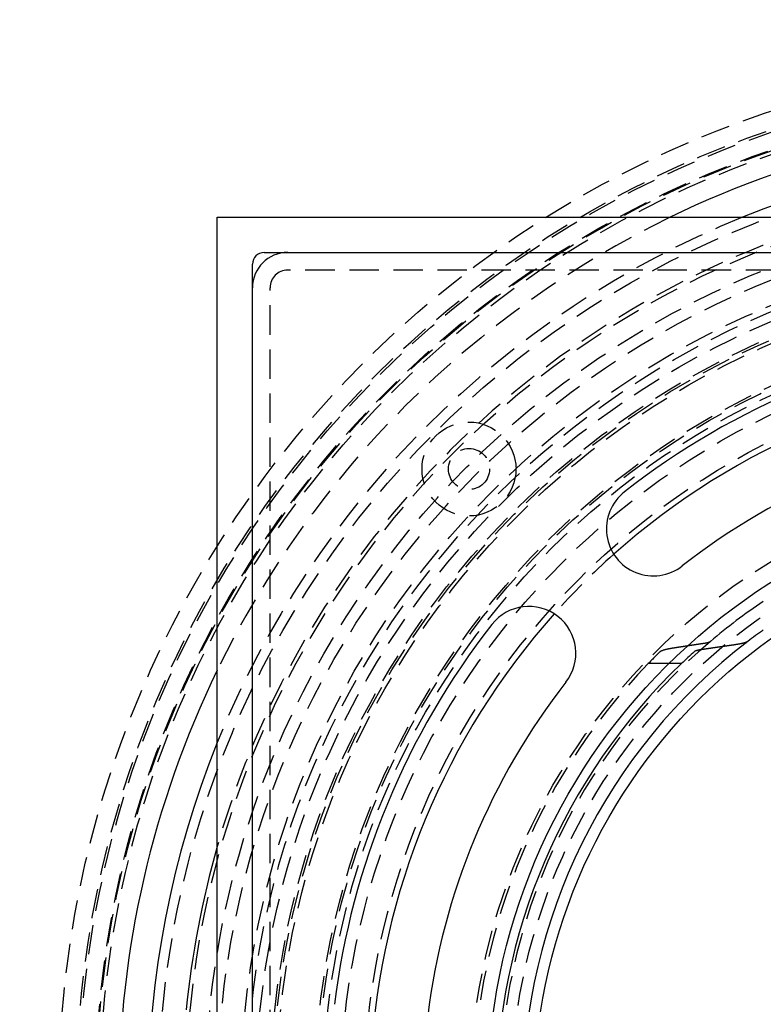
# Model space of a CAD drawing. Extents: x -250 to 250, y -550 to 401.
# Drawn here: x -92 to -28, y -292 to -208 of the extents above; entities that cross this region are included whole.
import ezdxf

# ---------------------------------------------------------------- set-up
doc = ezdxf.new("R2010")
doc.units = 0
doc.header["$LTSCALE"] = 10
doc.linetypes.add('VERDECKT', pattern=[0.375, 0.25, -0.125])
doc.layers.get('0').update_dxf_attribs({"linetype": 'CONTINUOUS'})
doc.layers.add('STEMPEL', color=3, linetype='CONTINUOUS')

# ---------------------------------------------------------------- blocks, each defined once
blk = doc.blocks.new('A$CCFBDB4D4')
at = {"color": 3, "linetype": 'CONTINUOUS'}
for p, q in [((-75, 75), (75, 75)), ((-75, -75), (-75, 75)), ((-71, 72), (71, 72)), ((-72, -71), (-72, 71)), ((-35.4621, 37), (-36.5377, 37))]:
    blk.add_line(p, q, dxfattribs=at)
at = {"color": 1, "linetype": 'VERDECKT'}
for p, q in [((-5, 70.5), (-69, 70.5)), ((-70.5, 5), (-70.5, 69)), ((-36.5377, 37), (-38.2957, 37))]:
    blk.add_line(p, q, dxfattribs=at)
at = {"color": 3}
for points in [[(-34.9265, 38.5246, 0), (-34.9124, 38.5267, 0), (-34.8984, 38.5288, 0), (-34.8843, 38.531, 0), (-34.8703, 38.5331, 0), (-34.8562, 38.5352, 0), (-34.8422, 38.5374, 0), (-34.8281, 38.5395, 0), (-34.8141, 38.5416, 0), (-34.8001, 38.5438, 0), (-34.786, 38.5459, 0), (-34.772, 38.548, 0), (-34.758, 38.5501, 0), (-34.7439, 38.5523, 0), (-34.7299, 38.5544, 0), (-34.7159, 38.5565, 0), (-34.7018, 38.5587, 0), (-34.6878, 38.5608, 0), (-34.6738, 38.5629, 0), (-34.6598, 38.565, 0), (-34.6457, 38.5671, 0), (-34.6317, 38.5693, 0), (-34.6177, 38.5714, 0), (-34.6037, 38.5735, 0), (-34.5897, 38.5756, 0), (-34.5756, 38.5777, 0), (-34.5616, 38.5799, 0), (-34.5476, 38.582, 0), (-34.5336, 38.5841, 0), (-34.5196, 38.5862, 0), (-34.5056, 38.5883, 0), (-34.4916, 38.5904, 0), (-34.4776, 38.5925, 0), (-34.4636, 38.5946, 0), (-34.4496, 38.5968, 0), (-34.4356, 38.5989, 0), (-34.4216, 38.601, 0), (-34.4076, 38.6031, 0), (-34.3936, 38.6052, 0), (-34.3796, 38.6073, 0), (-34.3656, 38.6094, 0), (-34.3516, 38.6115, 0), (-34.3377, 38.6136, 0), (-34.3237, 38.6157, 0), (-34.3097, 38.6178, 0), (-34.2957, 38.6199, 0), (-34.2817, 38.622, 0), (-34.2678, 38.6241, 0), (-34.2538, 38.6262, 0), (-34.2398, 38.6283, 0), (-34.2258, 38.6304, 0), (-34.2119, 38.6325, 0), (-34.1979, 38.6346, 0), (-34.1839, 38.6367, 0), (-34.1699, 38.6388, 0), (-34.156, 38.6409, 0), (-34.142, 38.6429, 0), (-34.1281, 38.645, 0), (-34.1141, 38.6471, 0), (-34.1001, 38.6492, 0), (-34.0862, 38.6513, 0), (-34.0722, 38.6534, 0), (-34.0583, 38.6555, 0), (-34.0443, 38.6576, 0), (-34.0304, 38.6596, 0), (-34.0164, 38.6617, 0), (-34.0025, 38.6638, 0), (-33.9885, 38.6659, 0), (-33.9746, 38.668, 0), (-33.9606, 38.67, 0), (-33.9467, 38.6721, 0), (-33.9327, 38.6742, 0), (-33.9188, 38.6763, 0), (-33.9049, 38.6784, 0), (-33.8909, 38.6804, 0), (-33.877, 38.6825, 0), (-33.8631, 38.6846, 0), (-33.8491, 38.6867, 0), (-33.8352, 38.6887, 0), (-33.8213, 38.6908, 0), (-33.8074, 38.6929, 0), (-33.7934, 38.6949, 0), (-33.7795, 38.697, 0), (-33.7656, 38.6991, 0), (-33.7517, 38.7011, 0), (-33.7377, 38.7032, 0), (-33.7238, 38.7053, 0), (-33.7099, 38.7073, 0), (-33.696, 38.7094, 0), (-33.6821, 38.7115, 0), (-33.6682, 38.7135, 0), (-33.6543, 38.7156, 0), (-33.6404, 38.7176, 0), (-33.6264, 38.7197, 0), (-33.6125, 38.7218, 0), (-33.5986, 38.7238, 0)], [(-31.0873, 38.5667, 0), (-31.1154, 38.5627, 0), (-31.1436, 38.5587, 0), (-31.1718, 38.5547, 0), (-31.2, 38.5507, 0), (-31.2282, 38.5468, 0), (-31.2564, 38.5428, 0), (-31.2847, 38.5388, 0), (-31.3129, 38.5348, 0), (-31.3411, 38.5308, 0), (-31.3693, 38.5268, 0), (-31.3976, 38.5228, 0), (-31.4258, 38.5187, 0), (-31.4541, 38.5147, 0), (-31.4824, 38.5107, 0), (-31.5106, 38.5067, 0), (-31.5389, 38.5027, 0), (-31.5672, 38.4986, 0), (-31.5955, 38.4946, 0), (-31.6238, 38.4906, 0), (-31.6521, 38.4865, 0), (-31.6804, 38.4825, 0), (-31.7087, 38.4784, 0), (-31.737, 38.4744, 0), (-31.7653, 38.4703, 0), (-31.7937, 38.4662, 0), (-31.822, 38.4622, 0), (-31.8503, 38.4581, 0), (-31.8787, 38.454, 0), (-31.907, 38.45, 0), (-31.9354, 38.4459, 0), (-31.9638, 38.4418, 0), (-31.9922, 38.4377, 0), (-32.0205, 38.4336, 0), (-32.0489, 38.4295, 0), (-32.0773, 38.4255, 0), (-32.1057, 38.4214, 0), (-32.1341, 38.4172, 0), (-32.1626, 38.4131, 0), (-32.191, 38.409, 0), (-32.2194, 38.4049, 0), (-32.2478, 38.4008, 0), (-32.2763, 38.3967, 0), (-32.3047, 38.3926, 0), (-32.3332, 38.3884, 0), (-32.3617, 38.3843, 0), (-32.3901, 38.3802, 0), (-32.4186, 38.376, 0), (-32.4471, 38.3719, 0), (-32.4756, 38.3677, 0), (-32.5041, 38.3636, 0), (-32.5326, 38.3594, 0), (-32.5611, 38.3553, 0), (-32.5896, 38.3511, 0), (-32.6181, 38.3469, 0), (-32.6466, 38.3428, 0), (-32.6752, 38.3386, 0), (-32.7037, 38.3344, 0), (-32.7323, 38.3302, 0), (-32.7608, 38.3261, 0), (-32.7894, 38.3219, 0), (-32.818, 38.3177, 0), (-32.8465, 38.3135, 0), (-32.8751, 38.3093, 0), (-32.9037, 38.3051, 0), (-32.9323, 38.3009, 0), (-32.9609, 38.2967, 0), (-32.9895, 38.2925, 0), (-33.0181, 38.2882, 0), (-33.0467, 38.284, 0), (-33.0754, 38.2798, 0), (-33.104, 38.2756, 0), (-33.1327, 38.2713, 0), (-33.1613, 38.2671, 0), (-33.19, 38.2629, 0), (-33.2186, 38.2586, 0), (-33.2473, 38.2544, 0), (-33.276, 38.2501, 0), (-33.3047, 38.2459, 0), (-33.3333, 38.2416, 0), (-33.362, 38.2374, 0), (-33.3907, 38.2331, 0), (-33.4195, 38.2288, 0), (-33.4482, 38.2246, 0), (-33.4769, 38.2203, 0), (-33.5056, 38.216, 0), (-33.5344, 38.2117, 0), (-33.5631, 38.2074, 0), (-33.5919, 38.2032, 0), (-33.6206, 38.1989, 0), (-33.6494, 38.1946, 0), (-33.6782, 38.1903, 0), (-33.707, 38.186, 0), (-33.7357, 38.1816, 0), (-33.7645, 38.1773, 0), (-33.7933, 38.173, 0)], [(-33.5986, 38.7238, 0), (-33.5952, 38.7243, 0), (-33.5917, 38.7249, 0), (-33.5882, 38.7254, 0), (-33.5847, 38.7259, 0), (-33.5813, 38.7264, 0), (-33.5778, 38.7269, 0), (-33.5744, 38.7275, 0), (-33.5709, 38.728, 0), (-33.5675, 38.7285, 0), (-33.5641, 38.729, 0), (-33.5607, 38.7296, 0), (-33.5572, 38.7301, 0), (-33.5538, 38.7306, 0), (-33.5504, 38.7311, 0), (-33.5471, 38.7317, 0), (-33.5437, 38.7322, 0), (-33.5403, 38.7327, 0), (-33.5369, 38.7333, 0), (-33.5336, 38.7338, 0), (-33.5302, 38.7343, 0), (-33.5269, 38.7349, 0), (-33.5235, 38.7354, 0), (-33.5202, 38.7359, 0), (-33.5169, 38.7365, 0), (-33.5136, 38.737, 0), (-33.5103, 38.7375, 0), (-33.507, 38.7381, 0), (-33.5037, 38.7386, 0), (-33.5004, 38.7392, 0), (-33.4971, 38.7397, 0), (-33.4939, 38.7402, 0), (-33.4906, 38.7408, 0), (-33.4874, 38.7413, 0), (-33.4841, 38.7419, 0), (-33.4809, 38.7424, 0), (-33.4777, 38.743, 0), (-33.4745, 38.7435, 0), (-33.4713, 38.7441, 0), (-33.4681, 38.7446, 0), (-33.4649, 38.7451, 0), (-33.4617, 38.7457, 0), (-33.4585, 38.7462, 0), (-33.4554, 38.7468, 0), (-33.4522, 38.7473, 0), (-33.4491, 38.7479, 0), (-33.4459, 38.7484, 0), (-33.4428, 38.749, 0), (-33.4397, 38.7495, 0), (-33.4366, 38.7501, 0), (-33.4335, 38.7506, 0), (-33.4304, 38.7512, 0), (-33.4273, 38.7517, 0), (-33.4243, 38.7523, 0), (-33.4212, 38.7529, 0), (-33.4182, 38.7534, 0), (-33.4151, 38.754, 0), (-33.4121, 38.7545, 0), (-33.4091, 38.7551, 0), (-33.4061, 38.7556, 0), (-33.4031, 38.7562, 0), (-33.4001, 38.7567, 0), (-33.3971, 38.7573, 0), (-33.3941, 38.7579, 0), (-33.3912, 38.7584, 0), (-33.3882, 38.759, 0), (-33.3853, 38.7595, 0), (-33.3824, 38.7601, 0), (-33.3795, 38.7606, 0), (-33.3765, 38.7612, 0), (-33.3737, 38.7618, 0), (-33.3708, 38.7623, 0), (-33.3679, 38.7629, 0), (-33.365, 38.7634, 0), (-33.3622, 38.764, 0), (-33.3593, 38.7646, 0), (-33.3565, 38.7651, 0), (-33.3537, 38.7657, 0), (-33.3509, 38.7662, 0), (-33.3481, 38.7668, 0), (-33.3453, 38.7674, 0), (-33.3425, 38.7679, 0), (-33.3398, 38.7685, 0), (-33.337, 38.769, 0), (-33.3343, 38.7696, 0), (-33.3315, 38.7702, 0), (-33.3288, 38.7707, 0), (-33.3261, 38.7713, 0), (-33.3234, 38.7719, 0), (-33.3207, 38.7724, 0), (-33.3181, 38.773, 0), (-33.3154, 38.7735, 0), (-33.3128, 38.7741, 0), (-33.3101, 38.7747, 0), (-33.3075, 38.7752, 0), (-33.3049, 38.7758, 0), (-33.3023, 38.7763, 0), (-33.2997, 38.7769, 0), (-33.2971, 38.7775, 0), (-33.2946, 38.778, 0), (-33.292, 38.7786, 0), (-33.2895, 38.7792, 0), (-33.2869, 38.7797, 0), (-33.2844, 38.7803, 0), (-33.2819, 38.7809, 0), (-33.2793, 38.7814, 0), (-33.2768, 38.782, 0), (-33.2743, 38.7826, 0), (-33.2718, 38.7831, 0), (-33.2693, 38.7837, 0), (-33.2667, 38.7843, 0), (-33.2642, 38.7849, 0), (-33.2617, 38.7855, 0), (-33.2592, 38.7861, 0), (-33.2567, 38.7867, 0), (-33.2542, 38.7872, 0), (-33.2517, 38.7878, 0), (-33.2492, 38.7884, 0), (-33.2468, 38.789, 0), (-33.2443, 38.7896, 0), (-33.2418, 38.7902, 0), (-33.2393, 38.7908, 0), (-33.2369, 38.7914, 0), (-33.2344, 38.792, 0), (-33.232, 38.7926, 0), (-33.2295, 38.7933, 0), (-33.2271, 38.7939, 0), (-33.2246, 38.7945, 0), (-33.2222, 38.7951, 0), (-33.2198, 38.7957, 0), (-33.2173, 38.7963, 0), (-33.2149, 38.797, 0), (-33.2125, 38.7976, 0), (-33.2101, 38.7982, 0), (-33.2077, 38.7988, 0), (-33.2053, 38.7995, 0), (-33.203, 38.8001, 0), (-33.2006, 38.8007, 0), (-33.1982, 38.8014, 0), (-33.1959, 38.802, 0), (-33.1935, 38.8026, 0), (-33.1912, 38.8033, 0), (-33.1888, 38.8039, 0), (-33.1865, 38.8045, 0), (-33.1842, 38.8052, 0), (-33.1819, 38.8058, 0), (-33.1796, 38.8065, 0), (-33.1773, 38.8071, 0), (-33.175, 38.8078, 0), (-33.1727, 38.8084, 0), (-33.1704, 38.8091, 0), (-33.1682, 38.8097, 0), (-33.1659, 38.8104, 0), (-33.1637, 38.811, 0), (-33.1615, 38.8117, 0), (-33.1592, 38.8123, 0), (-33.157, 38.813, 0), (-33.1548, 38.8136, 0), (-33.1526, 38.8143, 0), (-33.1505, 38.815, 0), (-33.1483, 38.8156, 0), (-33.1461, 38.8163, 0), (-33.144, 38.817, 0), (-33.1418, 38.8176, 0), (-33.1397, 38.8183, 0), (-33.1376, 38.819, 0), (-33.1355, 38.8196, 0), (-33.1334, 38.8203, 0), (-33.1313, 38.821, 0), (-33.1293, 38.8217, 0), (-33.1272, 38.8223, 0), (-33.1252, 38.823, 0), (-33.1231, 38.8237, 0), (-33.1211, 38.8244, 0), (-33.1191, 38.825, 0), (-33.1171, 38.8257, 0), (-33.1151, 38.8264, 0), (-33.1131, 38.8271, 0), (-33.1112, 38.8278, 0), (-33.1092, 38.8284, 0), (-33.1073, 38.8291, 0), (-33.1054, 38.8298, 0), (-33.1035, 38.8305, 0), (-33.1016, 38.8312, 0), (-33.0997, 38.8319, 0), (-33.0979, 38.8326, 0), (-33.096, 38.8332, 0), (-33.0942, 38.8339, 0), (-33.0924, 38.8346, 0), (-33.0906, 38.8353, 0), (-33.0888, 38.836, 0), (-33.087, 38.8367, 0), (-33.0852, 38.8374, 0), (-33.0835, 38.8381, 0), (-33.0818, 38.8388, 0), (-33.08, 38.8395, 0), (-33.0783, 38.8402, 0), (-33.0766, 38.8409, 0), (-33.075, 38.8415, 0), (-33.0733, 38.8422, 0), (-33.0716, 38.8429, 0), (-33.07, 38.8436, 0), (-33.0684, 38.8443, 0), (-33.0668, 38.845, 0), (-33.0652, 38.8457, 0), (-33.0636, 38.8464, 0), (-33.062, 38.8471, 0), (-33.0605, 38.8478, 0), (-33.059, 38.8485, 0), (-33.0574, 38.8492, 0), (-33.0559, 38.8499, 0), (-33.0545, 38.8506, 0), (-33.053, 38.8513, 0), (-33.0515, 38.852, 0), (-33.0501, 38.8527, 0), (-33.0486, 38.8534, 0), (-33.0472, 38.8541, 0), (-33.0458, 38.8548, 0), (-33.0444, 38.8555, 0), (-33.0431, 38.8562, 0), (-33.0417, 38.8569, 0), (-33.0404, 38.8576, 0), (-33.0391, 38.8583, 0), (-33.0377, 38.859, 0), (-33.0364, 38.8597, 0), (-33.0352, 38.8604, 0), (-33.0339, 38.8611, 0), (-33.0327, 38.8618, 0), (-33.0314, 38.8624, 0), (-33.0302, 38.8631, 0), (-33.029, 38.8638, 0), (-33.0278, 38.8645, 0), (-33.0266, 38.8652, 0), (-33.0255, 38.8659, 0), (-33.0244, 38.8666, 0), (-33.0232, 38.8673, 0), (-33.0221, 38.868, 0), (-33.021, 38.8687, 0), (-33.0199, 38.8694, 0), (-33.0189, 38.8701, 0), (-33.0178, 38.8707, 0), (-33.0168, 38.8714, 0), (-33.0158, 38.8721, 0), (-33.0148, 38.8728, 0), (-33.0138, 38.8735, 0), (-33.0129, 38.8742, 0), (-33.0119, 38.8749, 0), (-33.011, 38.8755, 0), (-33.0101, 38.8762, 0), (-33.0092, 38.8769, 0), (-33.0083, 38.8776, 0), (-33.0074, 38.8783, 0), (-33.0065, 38.8789, 0), (-33.0057, 38.8796, 0), (-33.0049, 38.8803, 0), (-33.0041, 38.881, 0)], [(-29.8206, 38.881, 0), (-29.8224, 38.8796, 0), (-29.8243, 38.8782, 0), (-29.8261, 38.8769, 0), (-29.828, 38.8755, 0), (-29.83, 38.8741, 0), (-29.832, 38.8727, 0), (-29.834, 38.8714, 0), (-29.836, 38.87, 0), (-29.8381, 38.8686, 0), (-29.8402, 38.8672, 0), (-29.8424, 38.8658, 0), (-29.8446, 38.8644, 0), (-29.8468, 38.863, 0), (-29.849, 38.8616, 0), (-29.8513, 38.8603, 0), (-29.8537, 38.8589, 0), (-29.856, 38.8575, 0), (-29.8584, 38.8561, 0), (-29.8608, 38.8547, 0), (-29.8633, 38.8533, 0), (-29.8658, 38.8519, 0), (-29.8683, 38.8505, 0), (-29.8709, 38.8491, 0), (-29.8735, 38.8477, 0), (-29.8761, 38.8463, 0), (-29.8788, 38.8449, 0), (-29.8815, 38.8435, 0), (-29.8842, 38.8421, 0), (-29.8869, 38.8407, 0), (-29.8897, 38.8393, 0), (-29.8926, 38.8379, 0), (-29.8954, 38.8365, 0), (-29.8983, 38.835, 0), (-29.9012, 38.8336, 0), (-29.9042, 38.8322, 0), (-29.9072, 38.8308, 0), (-29.9102, 38.8294, 0), (-29.9132, 38.828, 0), (-29.9163, 38.8266, 0), (-29.9194, 38.8252, 0), (-29.9226, 38.8238, 0), (-29.9258, 38.8224, 0), (-29.929, 38.821, 0), (-29.9322, 38.8196, 0), (-29.9355, 38.8182, 0), (-29.9388, 38.8168, 0), (-29.9421, 38.8153, 0), (-29.9455, 38.8139, 0), (-29.9489, 38.8125, 0), (-29.9523, 38.8111, 0), (-29.9558, 38.8097, 0), (-29.9593, 38.8083, 0), (-29.9628, 38.8069, 0), (-29.9663, 38.8055, 0), (-29.9699, 38.8041, 0), (-29.9735, 38.8027, 0), (-29.9772, 38.8013, 0), (-29.9808, 38.7999, 0), (-29.9845, 38.7985, 0), (-29.9883, 38.7971, 0), (-29.992, 38.7957, 0), (-29.9958, 38.7943, 0), (-29.9996, 38.793, 0), (-30.0035, 38.7916, 0), (-30.0073, 38.7902, 0), (-30.0112, 38.7888, 0), (-30.0152, 38.7874, 0), (-30.0191, 38.786, 0), (-30.0231, 38.7846, 0), (-30.0272, 38.7832, 0), (-30.0312, 38.7819, 0), (-30.0353, 38.7805, 0), (-30.0394, 38.7791, 0), (-30.0435, 38.7777, 0), (-30.0477, 38.7764, 0), (-30.0519, 38.775, 0), (-30.0561, 38.7736, 0), (-30.0603, 38.7723, 0), (-30.0646, 38.7709, 0), (-30.0689, 38.7695, 0), (-30.0732, 38.7682, 0), (-30.0776, 38.7668, 0), (-30.0819, 38.7654, 0), (-30.0863, 38.7641, 0), (-30.0908, 38.7627, 0), (-30.0952, 38.7614, 0), (-30.0997, 38.76, 0), (-30.1042, 38.7587, 0), (-30.1087, 38.7573, 0), (-30.1132, 38.756, 0), (-30.1178, 38.7547, 0), (-30.1224, 38.7533, 0), (-30.127, 38.752, 0), (-30.1316, 38.7507, 0), (-30.1363, 38.7493, 0), (-30.141, 38.748, 0), (-30.1457, 38.7467, 0), (-30.1504, 38.7454, 0), (-30.1551, 38.744, 0), (-30.1599, 38.7427, 0), (-30.1646, 38.7414, 0), (-30.1694, 38.7401, 0), (-30.1742, 38.7388, 0), (-30.1791, 38.7375, 0), (-30.1839, 38.7362, 0), (-30.1888, 38.7349, 0), (-30.1937, 38.7336, 0), (-30.1986, 38.7323, 0), (-30.2035, 38.731, 0), (-30.2084, 38.7297, 0), (-30.2134, 38.7285, 0), (-30.2184, 38.7272, 0), (-30.2233, 38.7259, 0), (-30.2283, 38.7246, 0), (-30.2333, 38.7234, 0), (-30.2384, 38.7221, 0), (-30.2434, 38.7208, 0), (-30.2485, 38.7196, 0), (-30.2535, 38.7183, 0), (-30.2586, 38.7171, 0), (-30.2637, 38.7158, 0), (-30.2688, 38.7146, 0), (-30.2739, 38.7133, 0), (-30.2791, 38.7121, 0), (-30.2842, 38.7108, 0), (-30.2894, 38.7096, 0), (-30.2945, 38.7084, 0), (-30.2997, 38.7072, 0), (-30.3049, 38.7059, 0), (-30.3101, 38.7047, 0), (-30.3153, 38.7035, 0), (-30.3205, 38.7023, 0), (-30.3257, 38.7011, 0), (-30.331, 38.6999, 0), (-30.3362, 38.6987, 0), (-30.3415, 38.6975, 0), (-30.3467, 38.6963, 0), (-30.352, 38.6951, 0), (-30.3573, 38.694, 0), (-30.3625, 38.6928, 0), (-30.3678, 38.6916, 0), (-30.3731, 38.6904, 0), (-30.3784, 38.6893, 0), (-30.3837, 38.6881, 0), (-30.389, 38.687, 0), (-30.3943, 38.6858, 0), (-30.3997, 38.6847, 0), (-30.405, 38.6835, 0), (-30.4103, 38.6824, 0), (-30.4156, 38.6813, 0), (-30.421, 38.6801, 0), (-30.4263, 38.679, 0), (-30.4317, 38.6779, 0), (-30.4371, 38.6768, 0), (-30.4425, 38.6756, 0), (-30.4479, 38.6745, 0), (-30.4534, 38.6734, 0), (-30.4588, 38.6723, 0), (-30.4644, 38.6712, 0), (-30.4699, 38.67, 0), (-30.4754, 38.6689, 0), (-30.481, 38.6678, 0), (-30.4866, 38.6667, 0), (-30.4923, 38.6655, 0), (-30.4979, 38.6644, 0), (-30.5036, 38.6633, 0), (-30.5093, 38.6622, 0), (-30.515, 38.6611, 0), (-30.5208, 38.6599, 0), (-30.5265, 38.6588, 0), (-30.5323, 38.6577, 0), (-30.5381, 38.6566, 0), (-30.544, 38.6555, 0), (-30.5498, 38.6543, 0), (-30.5557, 38.6532, 0), (-30.5616, 38.6521, 0), (-30.5675, 38.651, 0), (-30.5735, 38.6499, 0), (-30.5794, 38.6487, 0), (-30.5854, 38.6476, 0), (-30.5914, 38.6465, 0), (-30.5975, 38.6454, 0), (-30.6035, 38.6443, 0), (-30.6096, 38.6432, 0), (-30.6157, 38.642, 0), (-30.6218, 38.6409, 0), (-30.628, 38.6398, 0), (-30.6341, 38.6387, 0), (-30.6403, 38.6376, 0), (-30.6465, 38.6365, 0), (-30.6527, 38.6354, 0), (-30.659, 38.6343, 0), (-30.6652, 38.6332, 0), (-30.6715, 38.632, 0), (-30.6778, 38.6309, 0), (-30.6841, 38.6298, 0), (-30.6904, 38.6287, 0), (-30.6968, 38.6276, 0), (-30.7032, 38.6265, 0), (-30.7096, 38.6254, 0), (-30.716, 38.6243, 0), (-30.7224, 38.6232, 0), (-30.7289, 38.6221, 0), (-30.7354, 38.621, 0), (-30.7418, 38.6199, 0), (-30.7484, 38.6188, 0), (-30.7549, 38.6177, 0), (-30.7614, 38.6166, 0), (-30.768, 38.6155, 0), (-30.7746, 38.6144, 0), (-30.7812, 38.6133, 0), (-30.7878, 38.6123, 0), (-30.7944, 38.6112, 0), (-30.8011, 38.6101, 0), (-30.8077, 38.609, 0), (-30.8144, 38.6079, 0), (-30.8211, 38.6068, 0), (-30.8278, 38.6057, 0), (-30.8346, 38.6047, 0), (-30.8413, 38.6036, 0), (-30.8481, 38.6025, 0), (-30.8549, 38.6014, 0), (-30.8617, 38.6003, 0), (-30.8685, 38.5993, 0), (-30.8754, 38.5982, 0), (-30.8822, 38.5971, 0), (-30.8891, 38.596, 0), (-30.896, 38.595, 0), (-30.9028, 38.5939, 0), (-30.9098, 38.5928, 0), (-30.9167, 38.5918, 0), (-30.9236, 38.5907, 0), (-30.9306, 38.5896, 0), (-30.9376, 38.5886, 0), (-30.9446, 38.5875, 0), (-30.9516, 38.5865, 0), (-30.9586, 38.5854, 0), (-30.9656, 38.5843, 0), (-30.9727, 38.5833, 0), (-30.9797, 38.5822, 0), (-30.9868, 38.5812, 0), (-30.9939, 38.5801, 0), (-31.001, 38.5791, 0), (-31.0081, 38.578, 0), (-31.0152, 38.577, 0), (-31.0224, 38.576, 0), (-31.0295, 38.5749, 0), (-31.0367, 38.5739, 0), (-31.0439, 38.5728, 0), (-31.0511, 38.5718, 0), (-31.0583, 38.5708, 0), (-31.0655, 38.5697, 0), (-31.0728, 38.5687, 0), (-31.08, 38.5677, 0), (-31.0873, 38.5667, 0)], [(-33.7933, 38.173, 0), (-33.7968, 38.1725, 0), (-33.8002, 38.172, 0), (-33.8036, 38.1715, 0), (-33.8071, 38.1709, 0), (-33.8105, 38.1704, 0), (-33.8139, 38.1699, 0), (-33.8173, 38.1694, 0), (-33.8207, 38.1689, 0), (-33.8241, 38.1683, 0), (-33.8274, 38.1678, 0), (-33.8308, 38.1673, 0), (-33.8342, 38.1668, 0), (-33.8375, 38.1662, 0), (-33.8409, 38.1657, 0), (-33.8442, 38.1652, 0), (-33.8475, 38.1646, 0), (-33.8509, 38.1641, 0), (-33.8542, 38.1636, 0), (-33.8575, 38.163, 0), (-33.8608, 38.1625, 0), (-33.8641, 38.162, 0), (-33.8674, 38.1614, 0), (-33.8706, 38.1609, 0), (-33.8739, 38.1604, 0), (-33.8772, 38.1598, 0), (-33.8804, 38.1593, 0), (-33.8837, 38.1587, 0), (-33.8869, 38.1582, 0), (-33.8901, 38.1577, 0), (-33.8934, 38.1571, 0), (-33.8966, 38.1566, 0), (-33.8998, 38.156, 0), (-33.903, 38.1555, 0), (-33.9062, 38.155, 0), (-33.9093, 38.1544, 0), (-33.9125, 38.1539, 0), (-33.9157, 38.1533, 0), (-33.9188, 38.1528, 0), (-33.9219, 38.1522, 0), (-33.9251, 38.1517, 0), (-33.9282, 38.1511, 0), (-33.9313, 38.1506, 0), (-33.9344, 38.15, 0), (-33.9375, 38.1495, 0), (-33.9406, 38.1489, 0), (-33.9437, 38.1484, 0), (-33.9468, 38.1478, 0), (-33.9498, 38.1473, 0), (-33.9529, 38.1467, 0), (-33.9559, 38.1462, 0), (-33.9589, 38.1456, 0), (-33.9619, 38.1451, 0), (-33.965, 38.1445, 0), (-33.968, 38.1439, 0), (-33.971, 38.1434, 0), (-33.9739, 38.1428, 0), (-33.9769, 38.1423, 0), (-33.9799, 38.1417, 0), (-33.9828, 38.1412, 0), (-33.9858, 38.1406, 0), (-33.9887, 38.1401, 0), (-33.9916, 38.1395, 0), (-33.9945, 38.1389, 0), (-33.9974, 38.1384, 0), (-34.0003, 38.1378, 0), (-34.0032, 38.1373, 0), (-34.006, 38.1367, 0), (-34.0089, 38.1361, 0), (-34.0118, 38.1356, 0), (-34.0146, 38.135, 0), (-34.0174, 38.1345, 0), (-34.0202, 38.1339, 0), (-34.023, 38.1333, 0), (-34.0258, 38.1328, 0), (-34.0286, 38.1322, 0), (-34.0314, 38.1317, 0), (-34.0341, 38.1311, 0), (-34.0369, 38.1305, 0), (-34.0396, 38.13, 0), (-34.0423, 38.1294, 0), (-34.0451, 38.1288, 0), (-34.0478, 38.1283, 0), (-34.0504, 38.1277, 0), (-34.0531, 38.1272, 0), (-34.0558, 38.1266, 0), (-34.0584, 38.126, 0), (-34.0611, 38.1255, 0), (-34.0637, 38.1249, 0), (-34.0663, 38.1243, 0), (-34.069, 38.1238, 0), (-34.0715, 38.1232, 0), (-34.0741, 38.1226, 0), (-34.0767, 38.1221, 0), (-34.0793, 38.1215, 0), (-34.0818, 38.121, 0), (-34.0843, 38.1204, 0), (-34.0869, 38.1198, 0), (-34.0894, 38.1193, 0), (-34.0919, 38.1187, 0), (-34.0944, 38.1181, 0), (-34.0968, 38.1176, 0), (-34.0993, 38.117, 0), (-34.1018, 38.1164, 0), (-34.1042, 38.1159, 0), (-34.1067, 38.1153, 0), (-34.1091, 38.1147, 0), (-34.1116, 38.1142, 0), (-34.114, 38.1136, 0), (-34.1165, 38.113, 0), (-34.1189, 38.1124, 0), (-34.1214, 38.1118, 0), (-34.1238, 38.1112, 0), (-34.1262, 38.1107, 0), (-34.1287, 38.1101, 0), (-34.1311, 38.1095, 0), (-34.1335, 38.1089, 0), (-34.1359, 38.1083, 0), (-34.1383, 38.1077, 0), (-34.1407, 38.1071, 0), (-34.1431, 38.1065, 0), (-34.1455, 38.1059, 0), (-34.1479, 38.1053, 0), (-34.1503, 38.1047, 0), (-34.1527, 38.1041, 0), (-34.1551, 38.1035, 0), (-34.1574, 38.1028, 0), (-34.1598, 38.1022, 0), (-34.1621, 38.1016, 0), (-34.1645, 38.101, 0), (-34.1668, 38.1004, 0), (-34.1692, 38.0998, 0), (-34.1715, 38.0991, 0), (-34.1738, 38.0985, 0), (-34.1761, 38.0979, 0), (-34.1785, 38.0972, 0), (-34.1808, 38.0966, 0), (-34.1831, 38.096, 0), (-34.1853, 38.0954, 0), (-34.1876, 38.0947, 0), (-34.1899, 38.0941, 0), (-34.1922, 38.0934, 0), (-34.1944, 38.0928, 0), (-34.1967, 38.0922, 0), (-34.1989, 38.0915, 0), (-34.2011, 38.0909, 0), (-34.2034, 38.0902, 0), (-34.2056, 38.0896, 0), (-34.2078, 38.0889, 0), (-34.21, 38.0883, 0), (-34.2122, 38.0876, 0), (-34.2143, 38.087, 0), (-34.2165, 38.0863, 0), (-34.2187, 38.0857, 0), (-34.2208, 38.085, 0), (-34.223, 38.0844, 0), (-34.2251, 38.0837, 0), (-34.2272, 38.083, 0), (-34.2293, 38.0824, 0), (-34.2314, 38.0817, 0), (-34.2335, 38.0811, 0), (-34.2356, 38.0804, 0), (-34.2377, 38.0797, 0), (-34.2397, 38.0791, 0), (-34.2418, 38.0784, 0), (-34.2438, 38.0777, 0), (-34.2458, 38.0771, 0), (-34.2478, 38.0764, 0), (-34.2498, 38.0757, 0), (-34.2518, 38.075, 0), (-34.2538, 38.0744, 0), (-34.2558, 38.0737, 0), (-34.2577, 38.073, 0), (-34.2597, 38.0723, 0), (-34.2616, 38.0717, 0), (-34.2635, 38.071, 0), (-34.2654, 38.0703, 0), (-34.2673, 38.0696, 0), (-34.2692, 38.0689, 0), (-34.271, 38.0683, 0), (-34.2729, 38.0676, 0), (-34.2747, 38.0669, 0), (-34.2765, 38.0662, 0), (-34.2783, 38.0655, 0), (-34.2801, 38.0648, 0), (-34.2819, 38.0641, 0), (-34.2837, 38.0635, 0), (-34.2854, 38.0628, 0), (-34.2872, 38.0621, 0), (-34.2889, 38.0614, 0), (-34.2906, 38.0607, 0), (-34.2923, 38.06, 0), (-34.294, 38.0593, 0), (-34.2957, 38.0586, 0), (-34.2973, 38.0579, 0), (-34.299, 38.0572, 0), (-34.3006, 38.0566, 0), (-34.3022, 38.0559, 0), (-34.3038, 38.0552, 0), (-34.3054, 38.0545, 0), (-34.307, 38.0538, 0), (-34.3085, 38.0531, 0), (-34.3101, 38.0524, 0), (-34.3116, 38.0517, 0), (-34.3131, 38.051, 0), (-34.3146, 38.0503, 0), (-34.3161, 38.0496, 0), (-34.3176, 38.0489, 0), (-34.319, 38.0482, 0), (-34.3205, 38.0475, 0), (-34.3219, 38.0468, 0), (-34.3233, 38.0461, 0), (-34.3247, 38.0454, 0), (-34.3261, 38.0447, 0), (-34.3275, 38.044, 0), (-34.3288, 38.0433, 0), (-34.3302, 38.0426, 0), (-34.3315, 38.0419, 0), (-34.3328, 38.0413, 0), (-34.3341, 38.0406, 0), (-34.3354, 38.0399, 0), (-34.3367, 38.0392, 0), (-34.3379, 38.0385, 0), (-34.3392, 38.0378, 0), (-34.3404, 38.0371, 0), (-34.3416, 38.0364, 0), (-34.3428, 38.0357, 0), (-34.344, 38.035, 0), (-34.3452, 38.0343, 0), (-34.3463, 38.0336, 0), (-34.3474, 38.0329, 0), (-34.3486, 38.0322, 0), (-34.3497, 38.0315, 0), (-34.3508, 38.0309, 0), (-34.3518, 38.0302, 0), (-34.3529, 38.0295, 0), (-34.3539, 38.0288, 0), (-34.355, 38.0281, 0), (-34.356, 38.0274, 0), (-34.357, 38.0267, 0), (-34.358, 38.026, 0), (-34.3589, 38.0254, 0), (-34.3599, 38.0247, 0), (-34.3608, 38.024, 0), (-34.3618, 38.0233, 0), (-34.3627, 38.0226, 0), (-34.3635, 38.0219, 0), (-34.3644, 38.0213, 0), (-34.3653, 38.0206, 0), (-34.3661, 38.0199, 0), (-34.367, 38.0192, 0), (-34.3678, 38.0186, 0), (-34.3686, 38.0179, 0), (-34.3694, 38.0172, 0), (-34.3701, 38.0165, 0), (-34.3709, 38.0159, 0)]]:
    blk.add_polyline3d(points, dxfattribs=at)
at = {"color": 1}
for points in [[(-37.2875, 38.0159, 0), (-37.2861, 38.0172, 0), (-37.2847, 38.0185, 0), (-37.2833, 38.0199, 0), (-37.2818, 38.0212, 0), (-37.2803, 38.0225, 0), (-37.2788, 38.0239, 0), (-37.2773, 38.0252, 0), (-37.2757, 38.0266, 0), (-37.2741, 38.0279, 0), (-37.2725, 38.0293, 0), (-37.2708, 38.0306, 0), (-37.2691, 38.032, 0), (-37.2674, 38.0333, 0), (-37.2656, 38.0347, 0), (-37.2638, 38.036, 0), (-37.262, 38.0374, 0), (-37.2602, 38.0388, 0), (-37.2583, 38.0401, 0), (-37.2564, 38.0415, 0), (-37.2545, 38.0428, 0), (-37.2525, 38.0442, 0), (-37.2506, 38.0456, 0), (-37.2485, 38.0469, 0), (-37.2465, 38.0483, 0), (-37.2444, 38.0497, 0), (-37.2423, 38.0511, 0), (-37.2402, 38.0524, 0), (-37.238, 38.0538, 0), (-37.2359, 38.0552, 0), (-37.2336, 38.0566, 0), (-37.2314, 38.0579, 0), (-37.2291, 38.0593, 0), (-37.2268, 38.0607, 0), (-37.2245, 38.0621, 0), (-37.2222, 38.0634, 0), (-37.2198, 38.0648, 0), (-37.2174, 38.0662, 0), (-37.2149, 38.0676, 0), (-37.2125, 38.069, 0), (-37.21, 38.0704, 0), (-37.2074, 38.0717, 0), (-37.2049, 38.0731, 0), (-37.2023, 38.0745, 0), (-37.1997, 38.0759, 0), (-37.1971, 38.0773, 0), (-37.1944, 38.0787, 0), (-37.1917, 38.08, 0), (-37.189, 38.0814, 0), (-37.1863, 38.0828, 0), (-37.1835, 38.0842, 0), (-37.1807, 38.0856, 0), (-37.1779, 38.0869, 0), (-37.175, 38.0883, 0), (-37.1721, 38.0897, 0), (-37.1692, 38.0911, 0), (-37.1663, 38.0925, 0), (-37.1633, 38.0939, 0), (-37.1604, 38.0952, 0), (-37.1573, 38.0966, 0), (-37.1543, 38.098, 0), (-37.1512, 38.0994, 0), (-37.1481, 38.1008, 0), (-37.145, 38.1021, 0), (-37.1419, 38.1035, 0), (-37.1387, 38.1049, 0), (-37.1355, 38.1063, 0), (-37.1323, 38.1076, 0), (-37.129, 38.109, 0), (-37.1257, 38.1104, 0), (-37.1224, 38.1117, 0), (-37.1191, 38.1131, 0), (-37.1157, 38.1145, 0), (-37.1123, 38.1158, 0), (-37.1089, 38.1172, 0), (-37.1055, 38.1186, 0), (-37.102, 38.1199, 0), (-37.0985, 38.1213, 0), (-37.095, 38.1227, 0), (-37.0914, 38.124, 0), (-37.0879, 38.1254, 0), (-37.0843, 38.1267, 0), (-37.0806, 38.1281, 0), (-37.077, 38.1294, 0), (-37.0733, 38.1308, 0), (-37.0696, 38.1321, 0), (-37.0659, 38.1335, 0), (-37.0622, 38.1348, 0), (-37.0584, 38.1362, 0), (-37.0546, 38.1375, 0), (-37.0508, 38.1388, 0), (-37.047, 38.1402, 0), (-37.0431, 38.1415, 0), (-37.0392, 38.1428, 0), (-37.0353, 38.1442, 0), (-37.0314, 38.1455, 0), (-37.0275, 38.1468, 0), (-37.0235, 38.1481, 0), (-37.0195, 38.1495, 0), (-37.0155, 38.1508, 0), (-37.0115, 38.1521, 0), (-37.0074, 38.1534, 0), (-37.0034, 38.1547, 0), (-36.9993, 38.156, 0), (-36.9952, 38.1573, 0), (-36.9911, 38.1587, 0), (-36.9869, 38.16, 0), (-36.9828, 38.1613, 0), (-36.9786, 38.1626, 0), (-36.9744, 38.1638, 0), (-36.9702, 38.1651, 0), (-36.966, 38.1664, 0), (-36.9617, 38.1677, 0), (-36.9574, 38.169, 0), (-36.9532, 38.1703, 0), (-36.9489, 38.1716, 0), (-36.9445, 38.1728, 0), (-36.9402, 38.1741, 0), (-36.9359, 38.1754, 0), (-36.9315, 38.1766, 0), (-36.9271, 38.1779, 0), (-36.9227, 38.1792, 0), (-36.9183, 38.1804, 0), (-36.9139, 38.1817, 0), (-36.9095, 38.1829, 0), (-36.905, 38.1842, 0), (-36.9006, 38.1854, 0), (-36.8961, 38.1867, 0), (-36.8916, 38.1879, 0), (-36.8871, 38.1891, 0), (-36.8826, 38.1904, 0), (-36.8781, 38.1916, 0), (-36.8735, 38.1928, 0), (-36.869, 38.194, 0), (-36.8644, 38.1952, 0), (-36.8599, 38.1965, 0), (-36.8553, 38.1977, 0), (-36.8507, 38.1989, 0), (-36.8461, 38.2001, 0), (-36.8415, 38.2013, 0), (-36.8369, 38.2025, 0), (-36.8322, 38.2037, 0), (-36.8276, 38.2049, 0), (-36.8229, 38.206, 0), (-36.8183, 38.2072, 0), (-36.8136, 38.2084, 0), (-36.809, 38.2096, 0), (-36.8043, 38.2107, 0), (-36.7996, 38.2119, 0), (-36.7949, 38.213, 0), (-36.7902, 38.2142, 0), (-36.7855, 38.2154, 0), (-36.7807, 38.2165, 0), (-36.776, 38.2176, 0), (-36.7713, 38.2188, 0), (-36.7666, 38.2199, 0), (-36.7618, 38.221, 0), (-36.7571, 38.2222, 0), (-36.7523, 38.2233, 0), (-36.7475, 38.2244, 0), (-36.7427, 38.2256, 0), (-36.7378, 38.2267, 0), (-36.7329, 38.2278, 0), (-36.728, 38.2289, 0), (-36.7231, 38.2301, 0), (-36.7182, 38.2312, 0), (-36.7132, 38.2323, 0), (-36.7082, 38.2334, 0), (-36.7032, 38.2346, 0), (-36.6981, 38.2357, 0), (-36.6931, 38.2368, 0), (-36.688, 38.238, 0), (-36.6829, 38.2391, 0), (-36.6777, 38.2402, 0), (-36.6726, 38.2413, 0), (-36.6674, 38.2425, 0), (-36.6622, 38.2436, 0), (-36.657, 38.2447, 0), (-36.6517, 38.2458, 0), (-36.6464, 38.247, 0), (-36.6411, 38.2481, 0), (-36.6358, 38.2492, 0), (-36.6305, 38.2504, 0), (-36.6251, 38.2515, 0), (-36.6197, 38.2526, 0), (-36.6143, 38.2537, 0), (-36.6089, 38.2548, 0), (-36.6034, 38.256, 0), (-36.598, 38.2571, 0), (-36.5925, 38.2582, 0), (-36.587, 38.2593, 0), (-36.5814, 38.2605, 0), (-36.5759, 38.2616, 0), (-36.5703, 38.2627, 0), (-36.5647, 38.2638, 0), (-36.5591, 38.2649, 0), (-36.5534, 38.2661, 0), (-36.5478, 38.2672, 0), (-36.5421, 38.2683, 0), (-36.5364, 38.2694, 0), (-36.5307, 38.2705, 0), (-36.5249, 38.2717, 0), (-36.5192, 38.2728, 0), (-36.5134, 38.2739, 0), (-36.5076, 38.275, 0), (-36.5017, 38.2761, 0), (-36.4959, 38.2772, 0), (-36.49, 38.2783, 0), (-36.4842, 38.2794, 0), (-36.4783, 38.2806, 0), (-36.4723, 38.2817, 0), (-36.4664, 38.2828, 0), (-36.4605, 38.2839, 0), (-36.4545, 38.285, 0), (-36.4485, 38.2861, 0), (-36.4425, 38.2872, 0), (-36.4364, 38.2883, 0), (-36.4304, 38.2894, 0), (-36.4243, 38.2905, 0), (-36.4182, 38.2916, 0), (-36.4121, 38.2927, 0), (-36.406, 38.2938, 0), (-36.3999, 38.2949, 0), (-36.3937, 38.296, 0), (-36.3875, 38.2971, 0), (-36.3814, 38.2982, 0), (-36.3751, 38.2992, 0), (-36.3689, 38.3003, 0), (-36.3627, 38.3014, 0), (-36.3564, 38.3025, 0), (-36.3501, 38.3036, 0), (-36.3438, 38.3047, 0), (-36.3375, 38.3058, 0), (-36.3312, 38.3068, 0), (-36.3249, 38.3079, 0), (-36.3185, 38.309, 0), (-36.3121, 38.3101, 0), (-36.3057, 38.3111, 0), (-36.2993, 38.3122, 0), (-36.2929, 38.3133, 0), (-36.2865, 38.3144, 0), (-36.28, 38.3154, 0), (-36.2735, 38.3165, 0), (-36.267, 38.3175, 0), (-36.2605, 38.3186, 0), (-36.254, 38.3197, 0), (-36.2475, 38.3207, 0), (-36.2409, 38.3218, 0), (-36.2344, 38.3228, 0), (-36.2278, 38.3239, 0), (-36.2212, 38.3249, 0), (-36.2146, 38.326, 0), (-36.208, 38.327, 0), (-36.2014, 38.3281, 0), (-36.1947, 38.3291, 0), (-36.188, 38.3302, 0)], [(-36.188, 38.3302, 0), (-36.1747, 38.3323, 0), (-36.1613, 38.3343, 0), (-36.148, 38.3364, 0), (-36.1346, 38.3385, 0), (-36.1213, 38.3406, 0), (-36.108, 38.3427, 0), (-36.0946, 38.3447, 0), (-36.0813, 38.3468, 0), (-36.0679, 38.3489, 0), (-36.0546, 38.351, 0), (-36.0413, 38.353, 0), (-36.0279, 38.3551, 0), (-36.0146, 38.3572, 0), (-36.0013, 38.3593, 0), (-35.9879, 38.3613, 0), (-35.9746, 38.3634, 0), (-35.9613, 38.3655, 0), (-35.948, 38.3675, 0), (-35.9346, 38.3696, 0), (-35.9213, 38.3717, 0), (-35.908, 38.3737, 0), (-35.8947, 38.3758, 0), (-35.8814, 38.3779, 0), (-35.8681, 38.3799, 0), (-35.8547, 38.382, 0), (-35.8414, 38.3841, 0), (-35.8281, 38.3861, 0), (-35.8148, 38.3882, 0), (-35.8015, 38.3902, 0), (-35.7882, 38.3923, 0), (-35.7749, 38.3944, 0), (-35.7616, 38.3964, 0), (-35.7483, 38.3985, 0), (-35.735, 38.4005, 0), (-35.7217, 38.4026, 0), (-35.7084, 38.4046, 0), (-35.6951, 38.4067, 0), (-35.6818, 38.4088, 0), (-35.6685, 38.4108, 0), (-35.6552, 38.4129, 0), (-35.6419, 38.4149, 0), (-35.6286, 38.417, 0), (-35.6154, 38.419, 0), (-35.6021, 38.4211, 0), (-35.5888, 38.4231, 0), (-35.5755, 38.4252, 0), (-35.5622, 38.4272, 0), (-35.5489, 38.4293, 0), (-35.5357, 38.4313, 0), (-35.5224, 38.4333, 0), (-35.5091, 38.4354, 0), (-35.4958, 38.4374, 0), (-35.4826, 38.4395, 0), (-35.4693, 38.4415, 0), (-35.456, 38.4436, 0), (-35.4428, 38.4456, 0), (-35.4295, 38.4476, 0), (-35.4162, 38.4497, 0), (-35.403, 38.4517, 0), (-35.3897, 38.4537, 0), (-35.3764, 38.4558, 0), (-35.3632, 38.4578, 0), (-35.3499, 38.4599, 0), (-35.3367, 38.4619, 0), (-35.3234, 38.4639, 0), (-35.3102, 38.4659, 0), (-35.2969, 38.468, 0), (-35.2837, 38.47, 0), (-35.2704, 38.472, 0), (-35.2572, 38.4741, 0), (-35.2439, 38.4761, 0), (-35.2307, 38.4781, 0), (-35.2174, 38.4802, 0), (-35.2042, 38.4822, 0), (-35.191, 38.4842, 0), (-35.1777, 38.4862, 0), (-35.1645, 38.4883, 0), (-35.1513, 38.4903, 0), (-35.138, 38.4923, 0), (-35.1248, 38.4943, 0), (-35.1116, 38.4963, 0), (-35.0983, 38.4984, 0), (-35.0851, 38.5004, 0), (-35.0719, 38.5024, 0), (-35.0586, 38.5044, 0), (-35.0454, 38.5064, 0), (-35.0322, 38.5085, 0), (-35.019, 38.5105, 0), (-35.0058, 38.5125, 0), (-34.9925, 38.5145, 0), (-34.9793, 38.5165, 0), (-34.9661, 38.5185, 0), (-34.9529, 38.5205, 0), (-34.9397, 38.5225, 0), (-34.9265, 38.5246, 0)]]:
    blk.add_polyline3d(points, dxfattribs=at)
at = {"color": 1, "linetype": 'VERDECKT'}
for centre, radius in [((0, 0), 165), ((0, 0), 88.5), ((0, 0), 87), ((0, 0), 86.7984), ((0, 0), 85.3789), ((0, 0), 85.2984), ((0, 0), 85), ((0, 0), 85), ((0, 0), 80), ((0, 0), 77.6592), ((0, 0), 76), ((0, 0), 75), ((0, 0), 75), ((0, 0), 73), ((0, 0), 73), ((0, 0), 72.5), ((0, 0), 71.7321), ((0, 0), 70.5), ((0, 0), 70.3), ((0, 0), 70), ((0, 0), 66.7), ((0, 0), 66.5), ((0, 0), 66), ((0, 0), 64.5), ((0, 0), 62.5), ((-53.5633, 53.5633), 4), ((-53.5633, 53.5633), 1.75), ((0, 0), 53.5), ((0, 0), 50)]:
    blk.add_circle(centre, radius, dxfattribs=at)
at = {"color": 3, "linetype": 'CONTINUOUS'}
for radius in [52, 48.0154]:
    blk.add_circle((0, 0), radius, dxfattribs=at)
for centre, radius, start, end in [((0, 0), 83.3789, 64.093509, 115.906491), ((0, 0), 80.8776, 68.021909, 111.978091), ((-69, 69), 3, 90, 180), ((-71, 71), 1, 90, 180), ((0, 0), 65.5, 97, 128), ((0, 0), 62, 93.316978, 131.683022), ((0, 0), 57.5, 97, 128), ((-37.8632, 48.4627), 4, 128, 308), ((0, 0), 51, 123.974476, 130.326242), ((0, 0), 62, 138.316978, 176.683022), ((-48.4627, 37.8632), 4, 322, 142), ((0, 0), 65.5, 142, 173), ((0, 0), 49, 125.565457, 127.487208), ((0, 0), 49, 127.487208, 232.512792), ((0, 0), 51.25, 132.117334, 133.784187), ((0, 0), 51.25, 133.784187, 226.215813), ((0, 0), 83.3789, 154.093509, 180), ((0, 0), 57.5, 142, 173), ((0, 0), 80.8776, 158.021909, 201.978091), ((0, 0), 78, 164.057631, 174.482266)]:
    blk.add_arc(centre, radius, start, end, dxfattribs=at)
at = {"color": 1, "linetype": 'VERDECKT'}
for centre, radius, start, end in [((0, 0), 80.8776, 111.978091, 158.021909), ((0, 0), 78, 105.942369, 164.057631), ((0, 0), 83.3789, 115.906491, 154.093509), ((-69, 69), 1.5, 90, 180), ((0, 0), 62, 131.683022, 138.316978), ((0, 0), 51, 130.326242, 229.673758), ((0, 0), 53.25, 134.445817, 135.985875), ((0, 0), 53.25, 135.985875, 224.014125)]:
    blk.add_arc(centre, radius, start, end, dxfattribs=at)

msp = doc.modelspace()

# ---------------------------------------------------------------- block references
at = {"layer": 'STEMPEL'}
msp.add_blockref('A$CCFBDB4D4', (0, -300), dxfattribs=at)

doc.saveas('drawing.dxf')
